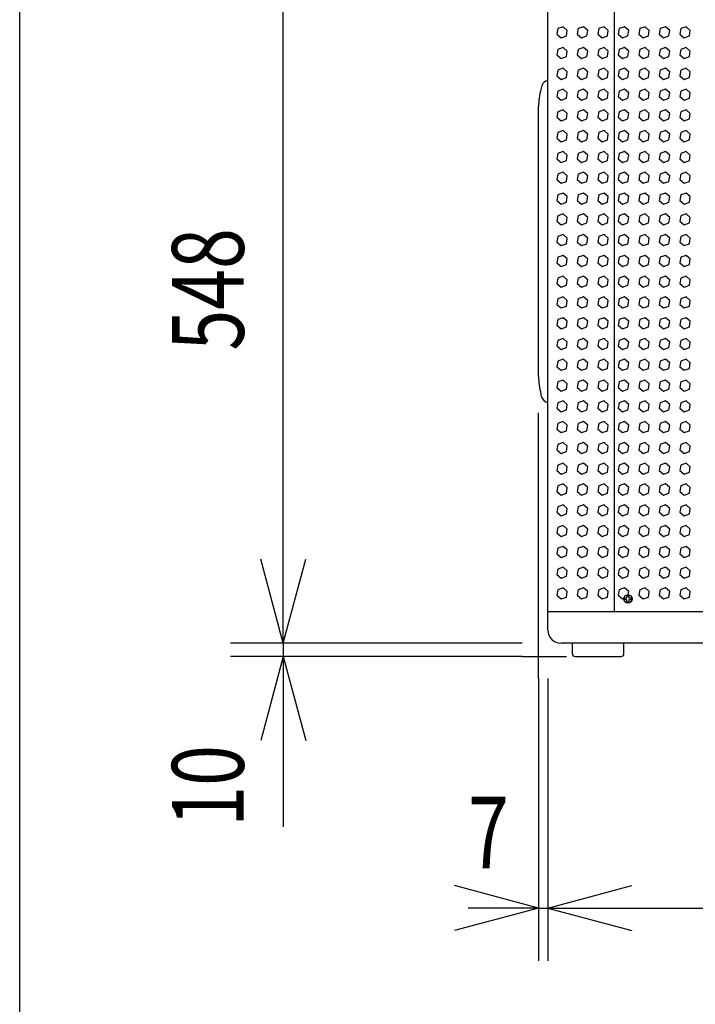
# Model space of a CAD drawing. Extents: x -399 to 3201, y -1452 to 3907.
# Drawn here: x -399 to 111, y -73 to 671 of the extents above; entities that cross this region are included whole.
import ezdxf
from ezdxf.enums import TextEntityAlignment as Align

# ---------------------------------------------------------------- set-up
doc = ezdxf.new("R2010")
doc.units = 0
doc.header["$LTSCALE"] = 101.6
for name, color, linetype in [('DATA', 7, 'CONTINUOUS'), ('DIMNSIONS', 7, 'CONTINUOUS'), ('HIBINO-BASE', 7, 'CONTINUOUS'), ('PATTERM_FILL', 7, 'CONTINUOUS')]:
    doc.layers.add(name, color=color, linetype=linetype)
doc.styles.get("Standard").update_dxf_attribs({"font": 'txt', "bigfont": 'BIGFONT.SHX'})

msp = doc.modelspace()

# ---------------------------------------------------------------- linework, layer by layer
at = {"layer": 'DATA', "color": 7, "linetype": 'CONTINUOUS'}
for p, q in [((0, 210), (0, 738)), ((50.35, 224), (50.35, 724)), ((-4.5, 621.3), (-5.28, 618.39)), ((-7, 401.61), (-7, 605.39)), ((-7, 583.5), (-7, 605.39)), ((-4.5, 385.7), (-5.28, 388.61)), ((0, 224), (533, 224)), ((523, 200), (10, 200)), ((18.5, 192), (18.5, 200)), ((57.5, 192), (57.5, 200)), ((20.5, 190), (55.5, 190))]:
    msp.add_line(p, q, dxfattribs=at)
for points in [[(59.75, 232.75), (58.15, 232.75), (58.15, 234.25), (59.75, 234.25)], [(59.75, 234.25), (59.75, 235.85), (61.25, 235.85), (61.25, 234.25)], [(61.25, 232.75), (61.25, 231.15), (59.75, 231.15), (59.75, 232.75)], [(61.25, 234.25), (62.85, 234.25), (62.85, 232.75), (61.25, 232.75)]]:
    msp.add_lwpolyline(points, dxfattribs=at)
msp.add_circle((60.5, 233.5), 3.2, dxfattribs=at)
for centre, radius, start, end in [((0.33, 620), 5, 93.80597, 164.93151), ((43, 605.39), 50, 164.93151, 180), ((43, 401.61), 50, 180, 195.06849), ((0.33, 387), 5, 195.06849, 266.19403), ((10, 210), 10, 180, 270), ((20.5, 192), 2, 180, 270), ((55.5, 192), 2, 270, 0)]:
    msp.add_arc(centre, radius, start, end, dxfattribs=at)
at = {"layer": 'DIMNSIONS', "color": 7, "linetype": 'CONTINUOUS'}
for p, q in [((-200, 200), (-200, 748)), ((-7, 173.5), (-7, 374)), ((-200, 200), (-200, 300)), ((-200, 200), (-217.01, 263.5)), ((-200, 200), (-217.01, 263.5)), ((-200, 200), (-182.99, 263.5)), ((-200, 200), (-182.99, 263.5)), ((-30, 200), (-240, 200)), ((-19.5, 200), (-240, 200)), ((-200, 200), (-200, 190)), ((-19.5, 190), (-240, 190)), ((-200, 190), (-217.01, 126.5)), ((-200, 190), (-200, 61.44)), ((-200, 190), (-182.99, 126.5)), ((-19.5, 190), (14, 190)), ((-7, 173.5), (-7, -40)), ((0, 173.5), (0, -40)), ((0, 170), (0, -40)), ((-7, 0), (-70.5, 17.01)), ((0, 0), (63.5, 17.01)), ((0, 0), (63.5, 17.01)), ((-7, 0), (-70.5, -17.01)), ((-7, 0), (-60.28, 0)), ((-7, 0), (0, 0)), ((0, 0), (533, 0)), ((0, 0), (63.5, -17.01)), ((0, 0), (100, 0)), ((0, 0), (63.5, -17.01))]:
    msp.add_line(p, q, dxfattribs=at)
at = {"layer": 'HIBINO-BASE', "color": 7, "linetype": 'CONTINUOUS'}
msp.add_line((-399.31, -1292.9), (-399.31, 3907.1), dxfattribs=at)
at = {"layer": 'PATTERM_FILL', "color": 7, "linetype": 'CONTINUOUS'}
for points in [[(11.44, 665.72), (7.47, 664.27), (6.74, 660.11), (9.97, 657.39), (13.95, 658.84), (14.68, 663)], [(26.94, 665.72), (22.97, 664.27), (22.24, 660.11), (25.47, 657.39), (29.45, 658.84), (30.18, 663)], [(42.44, 665.72), (38.47, 664.27), (37.74, 660.11), (40.97, 657.39), (44.95, 658.84), (45.68, 663)], [(57.94, 665.72), (53.97, 664.27), (53.24, 660.11), (56.47, 657.39), (60.45, 658.84), (61.18, 663)], [(73.44, 665.72), (69.47, 664.27), (68.74, 660.11), (71.97, 657.39), (75.95, 658.84), (76.68, 663)], [(88.94, 665.72), (84.97, 664.27), (84.24, 660.11), (87.47, 657.39), (91.45, 658.84), (92.18, 663)], [(104.44, 665.72), (100.47, 664.27), (99.74, 660.11), (102.97, 657.39), (106.95, 658.84), (107.68, 663)], [(11.44, 650.02), (7.47, 648.57), (6.74, 644.41), (9.97, 641.69), (13.95, 643.14), (14.68, 647.3)], [(26.94, 650.02), (22.97, 648.57), (22.24, 644.41), (25.47, 641.69), (29.45, 643.14), (30.18, 647.3)], [(42.44, 650.02), (38.47, 648.57), (37.74, 644.41), (40.97, 641.69), (44.95, 643.14), (45.68, 647.3)], [(57.94, 650.02), (53.97, 648.57), (53.24, 644.41), (56.47, 641.69), (60.45, 643.14), (61.18, 647.3)], [(73.44, 650.02), (69.47, 648.57), (68.74, 644.41), (71.97, 641.69), (75.95, 643.14), (76.68, 647.3)], [(88.94, 650.02), (84.97, 648.57), (84.24, 644.41), (87.47, 641.69), (91.45, 643.14), (92.18, 647.3)], [(104.44, 650.02), (100.47, 648.57), (99.74, 644.41), (102.97, 641.69), (106.95, 643.14), (107.68, 647.3)], [(11.44, 634.32), (7.47, 632.87), (6.74, 628.71), (9.97, 625.99), (13.95, 627.44), (14.68, 631.6)], [(26.94, 634.32), (22.97, 632.87), (22.24, 628.71), (25.47, 625.99), (29.45, 627.44), (30.18, 631.6)], [(42.44, 634.32), (38.47, 632.87), (37.74, 628.71), (40.97, 625.99), (44.95, 627.44), (45.68, 631.6)], [(57.94, 634.32), (53.97, 632.87), (53.24, 628.71), (56.47, 625.99), (60.45, 627.44), (61.18, 631.6)], [(73.44, 634.32), (69.47, 632.87), (68.74, 628.71), (71.97, 625.99), (75.95, 627.44), (76.68, 631.6)], [(88.94, 634.32), (84.97, 632.87), (84.24, 628.71), (87.47, 625.99), (91.45, 627.44), (92.18, 631.6)], [(104.44, 634.32), (100.47, 632.87), (99.74, 628.71), (102.97, 625.99), (106.95, 627.44), (107.68, 631.6)], [(11.44, 618.62), (7.47, 617.17), (6.74, 613.01), (9.97, 610.29), (13.95, 611.74), (14.68, 615.9)], [(26.94, 618.62), (22.97, 617.17), (22.24, 613.01), (25.47, 610.29), (29.45, 611.74), (30.18, 615.9)], [(42.44, 618.62), (38.47, 617.17), (37.74, 613.01), (40.97, 610.29), (44.95, 611.74), (45.68, 615.9)], [(57.94, 618.62), (53.97, 617.17), (53.24, 613.01), (56.47, 610.29), (60.45, 611.74), (61.18, 615.9)], [(73.44, 618.62), (69.47, 617.17), (68.74, 613.01), (71.97, 610.29), (75.95, 611.74), (76.68, 615.9)], [(88.94, 618.62), (84.97, 617.17), (84.24, 613.01), (87.47, 610.29), (91.45, 611.74), (92.18, 615.9)], [(104.44, 618.62), (100.47, 617.17), (99.74, 613.01), (102.97, 610.29), (106.95, 611.74), (107.68, 615.9)], [(11.44, 602.92), (7.47, 601.47), (6.74, 597.31), (9.97, 594.59), (13.95, 596.04), (14.68, 600.2)], [(26.94, 602.92), (22.97, 601.47), (22.24, 597.31), (25.47, 594.59), (29.45, 596.04), (30.18, 600.2)], [(42.44, 602.92), (38.47, 601.47), (37.74, 597.31), (40.97, 594.59), (44.95, 596.04), (45.68, 600.2)], [(57.94, 602.92), (53.97, 601.47), (53.24, 597.31), (56.47, 594.59), (60.45, 596.04), (61.18, 600.2)], [(73.44, 602.92), (69.47, 601.47), (68.74, 597.31), (71.97, 594.59), (75.95, 596.04), (76.68, 600.2)], [(88.94, 602.92), (84.97, 601.47), (84.24, 597.31), (87.47, 594.59), (91.45, 596.04), (92.18, 600.2)], [(104.44, 602.92), (100.47, 601.47), (99.74, 597.31), (102.97, 594.59), (106.95, 596.04), (107.68, 600.2)], [(11.44, 587.22), (7.47, 585.77), (6.74, 581.61), (9.97, 578.89), (13.95, 580.34), (14.68, 584.5)], [(26.94, 587.22), (22.97, 585.77), (22.24, 581.61), (25.47, 578.89), (29.45, 580.34), (30.18, 584.5)], [(42.44, 587.22), (38.47, 585.77), (37.74, 581.61), (40.97, 578.89), (44.95, 580.34), (45.68, 584.5)], [(57.94, 587.22), (53.97, 585.77), (53.24, 581.61), (56.47, 578.89), (60.45, 580.34), (61.18, 584.5)], [(73.44, 587.22), (69.47, 585.77), (68.74, 581.61), (71.97, 578.89), (75.95, 580.34), (76.68, 584.5)], [(88.94, 587.22), (84.97, 585.77), (84.24, 581.61), (87.47, 578.89), (91.45, 580.34), (92.18, 584.5)], [(104.44, 587.22), (100.47, 585.77), (99.74, 581.61), (102.97, 578.89), (106.95, 580.34), (107.68, 584.5)], [(11.44, 571.52), (7.47, 570.07), (6.74, 565.91), (9.97, 563.19), (13.95, 564.64), (14.68, 568.8)], [(26.94, 571.52), (22.97, 570.07), (22.24, 565.91), (25.47, 563.19), (29.45, 564.64), (30.18, 568.8)], [(42.44, 571.52), (38.47, 570.07), (37.74, 565.91), (40.97, 563.19), (44.95, 564.64), (45.68, 568.8)], [(57.94, 571.52), (53.97, 570.07), (53.24, 565.91), (56.47, 563.19), (60.45, 564.64), (61.18, 568.8)], [(73.44, 571.52), (69.47, 570.07), (68.74, 565.91), (71.97, 563.19), (75.95, 564.64), (76.68, 568.8)], [(88.94, 571.52), (84.97, 570.07), (84.24, 565.91), (87.47, 563.19), (91.45, 564.64), (92.18, 568.8)], [(104.44, 571.52), (100.47, 570.07), (99.74, 565.91), (102.97, 563.19), (106.95, 564.64), (107.68, 568.8)], [(11.44, 555.82), (7.47, 554.37), (6.74, 550.21), (9.97, 547.49), (13.95, 548.94), (14.68, 553.1)], [(26.94, 555.82), (22.97, 554.37), (22.24, 550.21), (25.47, 547.49), (29.45, 548.94), (30.18, 553.1)], [(42.44, 555.82), (38.47, 554.37), (37.74, 550.21), (40.97, 547.49), (44.95, 548.94), (45.68, 553.1)], [(57.94, 555.82), (53.97, 554.37), (53.24, 550.21), (56.47, 547.49), (60.45, 548.94), (61.18, 553.1)], [(73.44, 555.82), (69.47, 554.37), (68.74, 550.21), (71.97, 547.49), (75.95, 548.94), (76.68, 553.1)], [(88.94, 555.82), (84.97, 554.37), (84.24, 550.21), (87.47, 547.49), (91.45, 548.94), (92.18, 553.1)], [(104.44, 555.82), (100.47, 554.37), (99.74, 550.21), (102.97, 547.49), (106.95, 548.94), (107.68, 553.1)], [(11.44, 540.12), (7.47, 538.67), (6.74, 534.51), (9.97, 531.79), (13.95, 533.24), (14.68, 537.4)], [(26.94, 540.12), (22.97, 538.67), (22.24, 534.51), (25.47, 531.79), (29.45, 533.24), (30.18, 537.4)], [(42.44, 540.12), (38.47, 538.67), (37.74, 534.51), (40.97, 531.79), (44.95, 533.24), (45.68, 537.4)], [(57.94, 540.12), (53.97, 538.67), (53.24, 534.51), (56.47, 531.79), (60.45, 533.24), (61.18, 537.4)], [(73.44, 540.12), (69.47, 538.67), (68.74, 534.51), (71.97, 531.79), (75.95, 533.24), (76.68, 537.4)], [(88.94, 540.12), (84.97, 538.67), (84.24, 534.51), (87.47, 531.79), (91.45, 533.24), (92.18, 537.4)], [(104.44, 540.12), (100.47, 538.67), (99.74, 534.51), (102.97, 531.79), (106.95, 533.24), (107.68, 537.4)], [(11.44, 524.42), (7.47, 522.97), (6.74, 518.81), (9.97, 516.09), (13.95, 517.54), (14.68, 521.7)], [(26.94, 524.42), (22.97, 522.97), (22.24, 518.81), (25.47, 516.09), (29.45, 517.54), (30.18, 521.7)], [(42.44, 524.42), (38.47, 522.97), (37.74, 518.81), (40.97, 516.09), (44.95, 517.54), (45.68, 521.7)], [(57.94, 524.42), (53.97, 522.97), (53.24, 518.81), (56.47, 516.09), (60.45, 517.54), (61.18, 521.7)], [(73.44, 524.42), (69.47, 522.97), (68.74, 518.81), (71.97, 516.09), (75.95, 517.54), (76.68, 521.7)], [(88.94, 524.42), (84.97, 522.97), (84.24, 518.81), (87.47, 516.09), (91.45, 517.54), (92.18, 521.7)], [(104.44, 524.42), (100.47, 522.97), (99.74, 518.81), (102.97, 516.09), (106.95, 517.54), (107.68, 521.7)], [(11.44, 508.72), (7.47, 507.27), (6.74, 503.11), (9.97, 500.39), (13.95, 501.84), (14.68, 506)], [(26.94, 508.72), (22.97, 507.27), (22.24, 503.11), (25.47, 500.39), (29.45, 501.84), (30.18, 506)], [(42.44, 508.72), (38.47, 507.27), (37.74, 503.11), (40.97, 500.39), (44.95, 501.84), (45.68, 506)], [(57.94, 508.72), (53.97, 507.27), (53.24, 503.11), (56.47, 500.39), (60.45, 501.84), (61.18, 506)], [(73.44, 508.72), (69.47, 507.27), (68.74, 503.11), (71.97, 500.39), (75.95, 501.84), (76.68, 506)], [(88.94, 508.72), (84.97, 507.27), (84.24, 503.11), (87.47, 500.39), (91.45, 501.84), (92.18, 506)], [(104.44, 508.72), (100.47, 507.27), (99.74, 503.11), (102.97, 500.39), (106.95, 501.84), (107.68, 506)], [(11.44, 493.02), (7.47, 491.57), (6.74, 487.41), (9.97, 484.69), (13.95, 486.14), (14.68, 490.3)], [(26.94, 493.02), (22.97, 491.57), (22.24, 487.41), (25.47, 484.69), (29.45, 486.14), (30.18, 490.3)], [(42.44, 493.02), (38.47, 491.57), (37.74, 487.41), (40.97, 484.69), (44.95, 486.14), (45.68, 490.3)], [(57.94, 493.02), (53.97, 491.57), (53.24, 487.41), (56.47, 484.69), (60.45, 486.14), (61.18, 490.3)], [(73.44, 493.02), (69.47, 491.57), (68.74, 487.41), (71.97, 484.69), (75.95, 486.14), (76.68, 490.3)], [(88.94, 493.02), (84.97, 491.57), (84.24, 487.41), (87.47, 484.69), (91.45, 486.14), (92.18, 490.3)], [(104.44, 493.02), (100.47, 491.57), (99.74, 487.41), (102.97, 484.69), (106.95, 486.14), (107.68, 490.3)], [(11.44, 477.32), (7.47, 475.87), (6.74, 471.71), (9.97, 468.99), (13.95, 470.44), (14.68, 474.6)], [(26.94, 477.32), (22.97, 475.87), (22.24, 471.71), (25.47, 468.99), (29.45, 470.44), (30.18, 474.6)], [(42.44, 477.32), (38.47, 475.87), (37.74, 471.71), (40.97, 468.99), (44.95, 470.44), (45.68, 474.6)], [(57.94, 477.32), (53.97, 475.87), (53.24, 471.71), (56.47, 468.99), (60.45, 470.44), (61.18, 474.6)], [(73.44, 477.32), (69.47, 475.87), (68.74, 471.71), (71.97, 468.99), (75.95, 470.44), (76.68, 474.6)], [(88.94, 477.32), (84.97, 475.87), (84.24, 471.71), (87.47, 468.99), (91.45, 470.44), (92.18, 474.6)], [(104.44, 477.32), (100.47, 475.87), (99.74, 471.71), (102.97, 468.99), (106.95, 470.44), (107.68, 474.6)], [(11.44, 461.62), (7.47, 460.17), (6.74, 456.01), (9.97, 453.29), (13.95, 454.74), (14.68, 458.9)], [(26.94, 461.62), (22.97, 460.17), (22.24, 456.01), (25.47, 453.29), (29.45, 454.74), (30.18, 458.9)], [(42.44, 461.62), (38.47, 460.17), (37.74, 456.01), (40.97, 453.29), (44.95, 454.74), (45.68, 458.9)], [(57.94, 461.62), (53.97, 460.17), (53.24, 456.01), (56.47, 453.29), (60.45, 454.74), (61.18, 458.9)], [(73.44, 461.62), (69.47, 460.17), (68.74, 456.01), (71.97, 453.29), (75.95, 454.74), (76.68, 458.9)], [(88.94, 461.62), (84.97, 460.17), (84.24, 456.01), (87.47, 453.29), (91.45, 454.74), (92.18, 458.9)], [(104.44, 461.62), (100.47, 460.17), (99.74, 456.01), (102.97, 453.29), (106.95, 454.74), (107.68, 458.9)], [(11.44, 445.92), (7.47, 444.47), (6.74, 440.31), (9.97, 437.59), (13.95, 439.04), (14.68, 443.2)], [(26.94, 445.92), (22.97, 444.47), (22.24, 440.31), (25.47, 437.59), (29.45, 439.04), (30.18, 443.2)], [(42.44, 445.92), (38.47, 444.47), (37.74, 440.31), (40.97, 437.59), (44.95, 439.04), (45.68, 443.2)], [(57.94, 445.92), (53.97, 444.47), (53.24, 440.31), (56.47, 437.59), (60.45, 439.04), (61.18, 443.2)], [(73.44, 445.92), (69.47, 444.47), (68.74, 440.31), (71.97, 437.59), (75.95, 439.04), (76.68, 443.2)], [(88.94, 445.92), (84.97, 444.47), (84.24, 440.31), (87.47, 437.59), (91.45, 439.04), (92.18, 443.2)], [(104.44, 445.92), (100.47, 444.47), (99.74, 440.31), (102.97, 437.59), (106.95, 439.04), (107.68, 443.2)], [(11.44, 430.22), (7.47, 428.77), (6.74, 424.61), (9.97, 421.89), (13.95, 423.34), (14.68, 427.5)], [(26.94, 430.22), (22.97, 428.77), (22.24, 424.61), (25.47, 421.89), (29.45, 423.34), (30.18, 427.5)], [(42.44, 430.22), (38.47, 428.77), (37.74, 424.61), (40.97, 421.89), (44.95, 423.34), (45.68, 427.5)], [(57.94, 430.22), (53.97, 428.77), (53.24, 424.61), (56.47, 421.89), (60.45, 423.34), (61.18, 427.5)], [(73.44, 430.22), (69.47, 428.77), (68.74, 424.61), (71.97, 421.89), (75.95, 423.34), (76.68, 427.5)], [(88.94, 430.22), (84.97, 428.77), (84.24, 424.61), (87.47, 421.89), (91.45, 423.34), (92.18, 427.5)], [(104.44, 430.22), (100.47, 428.77), (99.74, 424.61), (102.97, 421.89), (106.95, 423.34), (107.68, 427.5)], [(11.44, 414.52), (7.47, 413.07), (6.74, 408.91), (9.97, 406.19), (13.95, 407.64), (14.68, 411.8)], [(26.94, 414.52), (22.97, 413.07), (22.24, 408.91), (25.47, 406.19), (29.45, 407.64), (30.18, 411.8)], [(42.44, 414.52), (38.47, 413.07), (37.74, 408.91), (40.97, 406.19), (44.95, 407.64), (45.68, 411.8)], [(57.94, 414.52), (53.97, 413.07), (53.24, 408.91), (56.47, 406.19), (60.45, 407.64), (61.18, 411.8)], [(73.44, 414.52), (69.47, 413.07), (68.74, 408.91), (71.97, 406.19), (75.95, 407.64), (76.68, 411.8)], [(88.94, 414.52), (84.97, 413.07), (84.24, 408.91), (87.47, 406.19), (91.45, 407.64), (92.18, 411.8)], [(104.44, 414.52), (100.47, 413.07), (99.74, 408.91), (102.97, 406.19), (106.95, 407.64), (107.68, 411.8)], [(11.44, 398.82), (7.47, 397.37), (6.74, 393.21), (9.97, 390.49), (13.95, 391.94), (14.68, 396.1)], [(26.94, 398.82), (22.97, 397.37), (22.24, 393.21), (25.47, 390.49), (29.45, 391.94), (30.18, 396.1)], [(42.44, 398.82), (38.47, 397.37), (37.74, 393.21), (40.97, 390.49), (44.95, 391.94), (45.68, 396.1)], [(57.94, 398.82), (53.97, 397.37), (53.24, 393.21), (56.47, 390.49), (60.45, 391.94), (61.18, 396.1)], [(73.44, 398.82), (69.47, 397.37), (68.74, 393.21), (71.97, 390.49), (75.95, 391.94), (76.68, 396.1)], [(88.94, 398.82), (84.97, 397.37), (84.24, 393.21), (87.47, 390.49), (91.45, 391.94), (92.18, 396.1)], [(104.44, 398.82), (100.47, 397.37), (99.74, 393.21), (102.97, 390.49), (106.95, 391.94), (107.68, 396.1)], [(11.44, 383.12), (7.47, 381.67), (6.74, 377.51), (9.97, 374.79), (13.95, 376.24), (14.68, 380.4)], [(26.94, 383.12), (22.97, 381.67), (22.24, 377.51), (25.47, 374.79), (29.45, 376.24), (30.18, 380.4)], [(42.44, 383.12), (38.47, 381.67), (37.74, 377.51), (40.97, 374.79), (44.95, 376.24), (45.68, 380.4)], [(57.94, 383.12), (53.97, 381.67), (53.24, 377.51), (56.47, 374.79), (60.45, 376.24), (61.18, 380.4)], [(73.44, 383.12), (69.47, 381.67), (68.74, 377.51), (71.97, 374.79), (75.95, 376.24), (76.68, 380.4)], [(88.94, 383.12), (84.97, 381.67), (84.24, 377.51), (87.47, 374.79), (91.45, 376.24), (92.18, 380.4)], [(104.44, 383.12), (100.47, 381.67), (99.74, 377.51), (102.97, 374.79), (106.95, 376.24), (107.68, 380.4)], [(11.44, 367.42), (7.47, 365.97), (6.74, 361.81), (9.97, 359.09), (13.95, 360.54), (14.68, 364.7)], [(26.94, 367.42), (22.97, 365.97), (22.24, 361.81), (25.47, 359.09), (29.45, 360.54), (30.18, 364.7)], [(42.44, 367.42), (38.47, 365.97), (37.74, 361.81), (40.97, 359.09), (44.95, 360.54), (45.68, 364.7)], [(57.94, 367.42), (53.97, 365.97), (53.24, 361.81), (56.47, 359.09), (60.45, 360.54), (61.18, 364.7)], [(73.44, 367.42), (69.47, 365.97), (68.74, 361.81), (71.97, 359.09), (75.95, 360.54), (76.68, 364.7)], [(88.94, 367.42), (84.97, 365.97), (84.24, 361.81), (87.47, 359.09), (91.45, 360.54), (92.18, 364.7)], [(104.44, 367.42), (100.47, 365.97), (99.74, 361.81), (102.97, 359.09), (106.95, 360.54), (107.68, 364.7)], [(11.44, 351.72), (7.47, 350.27), (6.74, 346.11), (9.97, 343.39), (13.95, 344.84), (14.68, 349)], [(26.94, 351.72), (22.97, 350.27), (22.24, 346.11), (25.47, 343.39), (29.45, 344.84), (30.18, 349)], [(42.44, 351.72), (38.47, 350.27), (37.74, 346.11), (40.97, 343.39), (44.95, 344.84), (45.68, 349)], [(57.94, 351.72), (53.97, 350.27), (53.24, 346.11), (56.47, 343.39), (60.45, 344.84), (61.18, 349)], [(73.44, 351.72), (69.47, 350.27), (68.74, 346.11), (71.97, 343.39), (75.95, 344.84), (76.68, 349)], [(88.94, 351.72), (84.97, 350.27), (84.24, 346.11), (87.47, 343.39), (91.45, 344.84), (92.18, 349)], [(104.44, 351.72), (100.47, 350.27), (99.74, 346.11), (102.97, 343.39), (106.95, 344.84), (107.68, 349)], [(11.44, 336.02), (7.47, 334.57), (6.74, 330.41), (9.97, 327.69), (13.95, 329.14), (14.68, 333.3)], [(26.94, 336.02), (22.97, 334.57), (22.24, 330.41), (25.47, 327.69), (29.45, 329.14), (30.18, 333.3)], [(42.44, 336.02), (38.47, 334.57), (37.74, 330.41), (40.97, 327.69), (44.95, 329.14), (45.68, 333.3)], [(57.94, 336.02), (53.97, 334.57), (53.24, 330.41), (56.47, 327.69), (60.45, 329.14), (61.18, 333.3)], [(73.44, 336.02), (69.47, 334.57), (68.74, 330.41), (71.97, 327.69), (75.95, 329.14), (76.68, 333.3)], [(88.94, 336.02), (84.97, 334.57), (84.24, 330.41), (87.47, 327.69), (91.45, 329.14), (92.18, 333.3)], [(104.44, 336.02), (100.47, 334.57), (99.74, 330.41), (102.97, 327.69), (106.95, 329.14), (107.68, 333.3)], [(11.44, 320.32), (7.47, 318.87), (6.74, 314.71), (9.97, 311.99), (13.95, 313.44), (14.68, 317.6)], [(26.94, 320.32), (22.97, 318.87), (22.24, 314.71), (25.47, 311.99), (29.45, 313.44), (30.18, 317.6)], [(42.44, 320.32), (38.47, 318.87), (37.74, 314.71), (40.97, 311.99), (44.95, 313.44), (45.68, 317.6)], [(57.94, 320.32), (53.97, 318.87), (53.24, 314.71), (56.47, 311.99), (60.45, 313.44), (61.18, 317.6)], [(73.44, 320.32), (69.47, 318.87), (68.74, 314.71), (71.97, 311.99), (75.95, 313.44), (76.68, 317.6)], [(88.94, 320.32), (84.97, 318.87), (84.24, 314.71), (87.47, 311.99), (91.45, 313.44), (92.18, 317.6)], [(104.44, 320.32), (100.47, 318.87), (99.74, 314.71), (102.97, 311.99), (106.95, 313.44), (107.68, 317.6)], [(11.44, 304.62), (7.47, 303.17), (6.74, 299.01), (9.97, 296.29), (13.95, 297.74), (14.68, 301.9)], [(26.94, 304.62), (22.97, 303.17), (22.24, 299.01), (25.47, 296.29), (29.45, 297.74), (30.18, 301.9)], [(42.44, 304.62), (38.47, 303.17), (37.74, 299.01), (40.97, 296.29), (44.95, 297.74), (45.68, 301.9)], [(57.94, 304.62), (53.97, 303.17), (53.24, 299.01), (56.47, 296.29), (60.45, 297.74), (61.18, 301.9)], [(73.44, 304.62), (69.47, 303.17), (68.74, 299.01), (71.97, 296.29), (75.95, 297.74), (76.68, 301.9)], [(88.94, 304.62), (84.97, 303.17), (84.24, 299.01), (87.47, 296.29), (91.45, 297.74), (92.18, 301.9)], [(104.44, 304.62), (100.47, 303.17), (99.74, 299.01), (102.97, 296.29), (106.95, 297.74), (107.68, 301.9)], [(11.44, 288.92), (7.47, 287.47), (6.74, 283.31), (9.97, 280.59), (13.95, 282.04), (14.68, 286.2)], [(26.94, 288.92), (22.97, 287.47), (22.24, 283.31), (25.47, 280.59), (29.45, 282.04), (30.18, 286.2)], [(42.44, 288.92), (38.47, 287.47), (37.74, 283.31), (40.97, 280.59), (44.95, 282.04), (45.68, 286.2)], [(57.94, 288.92), (53.97, 287.47), (53.24, 283.31), (56.47, 280.59), (60.45, 282.04), (61.18, 286.2)], [(73.44, 288.92), (69.47, 287.47), (68.74, 283.31), (71.97, 280.59), (75.95, 282.04), (76.68, 286.2)], [(88.94, 288.92), (84.97, 287.47), (84.24, 283.31), (87.47, 280.59), (91.45, 282.04), (92.18, 286.2)], [(104.44, 288.92), (100.47, 287.47), (99.74, 283.31), (102.97, 280.59), (106.95, 282.04), (107.68, 286.2)], [(11.44, 273.22), (7.47, 271.77), (6.74, 267.61), (9.97, 264.89), (13.95, 266.34), (14.68, 270.5)], [(26.94, 273.22), (22.97, 271.77), (22.24, 267.61), (25.47, 264.89), (29.45, 266.34), (30.18, 270.5)], [(42.44, 273.22), (38.47, 271.77), (37.74, 267.61), (40.97, 264.89), (44.95, 266.34), (45.68, 270.5)], [(57.94, 273.22), (53.97, 271.77), (53.24, 267.61), (56.47, 264.89), (60.45, 266.34), (61.18, 270.5)], [(73.44, 273.22), (69.47, 271.77), (68.74, 267.61), (71.97, 264.89), (75.95, 266.34), (76.68, 270.5)], [(88.94, 273.22), (84.97, 271.77), (84.24, 267.61), (87.47, 264.89), (91.45, 266.34), (92.18, 270.5)], [(104.44, 273.22), (100.47, 271.77), (99.74, 267.61), (102.97, 264.89), (106.95, 266.34), (107.68, 270.5)], [(11.44, 257.52), (7.47, 256.07), (6.74, 251.91), (9.97, 249.19), (13.95, 250.64), (14.68, 254.8)], [(26.94, 257.52), (22.97, 256.07), (22.24, 251.91), (25.47, 249.19), (29.45, 250.64), (30.18, 254.8)], [(42.44, 257.52), (38.47, 256.07), (37.74, 251.91), (40.97, 249.19), (44.95, 250.64), (45.68, 254.8)], [(57.94, 257.52), (53.97, 256.07), (53.24, 251.91), (56.47, 249.19), (60.45, 250.64), (61.18, 254.8)], [(73.44, 257.52), (69.47, 256.07), (68.74, 251.91), (71.97, 249.19), (75.95, 250.64), (76.68, 254.8)], [(88.94, 257.52), (84.97, 256.07), (84.24, 251.91), (87.47, 249.19), (91.45, 250.64), (92.18, 254.8)], [(104.44, 257.52), (100.47, 256.07), (99.74, 251.91), (102.97, 249.19), (106.95, 250.64), (107.68, 254.8)], [(11.44, 241.82), (7.47, 240.37), (6.74, 236.21), (9.97, 233.49), (13.95, 234.94), (14.68, 239.1)], [(26.94, 241.82), (22.97, 240.37), (22.24, 236.21), (25.47, 233.49), (29.45, 234.94), (30.18, 239.1)], [(42.44, 241.82), (38.47, 240.37), (37.74, 236.21), (40.97, 233.49), (44.95, 234.94), (45.68, 239.1)], [(73.44, 241.82), (69.47, 240.37), (68.74, 236.21), (71.97, 233.49), (75.95, 234.94), (76.68, 239.1)], [(88.94, 241.82), (84.97, 240.37), (84.24, 236.21), (87.47, 233.49), (91.45, 234.94), (92.18, 239.1)], [(104.44, 241.82), (100.47, 240.37), (99.74, 236.21), (102.97, 233.49), (106.95, 234.94), (107.68, 239.1)]]:
    msp.add_lwpolyline(points, close=True, dxfattribs=at)
msp.add_lwpolyline([(60.76, 236.69), (61.18, 239.1), (57.94, 241.82), (53.97, 240.37), (53.24, 236.21), (56.47, 233.49), (57.31, 233.8)], dxfattribs=at)

# ---------------------------------------------------------------- texts
at = {"layer": 'DIMNSIONS', "color": 7, "width": 0.75}
for s, p in [('548', (-284.17, 421.08)), ('10', (-284.17, 61.44))]:
    msp.add_text(s, height=54.295, rotation=90, dxfattribs=at).set_placement(p, align=Align.TOP_LEFT)
msp.add_text('7', height=54.29, dxfattribs=at).set_placement((-60.28, 84.17), align=Align.TOP_LEFT)

doc.saveas('drawing.dxf')
